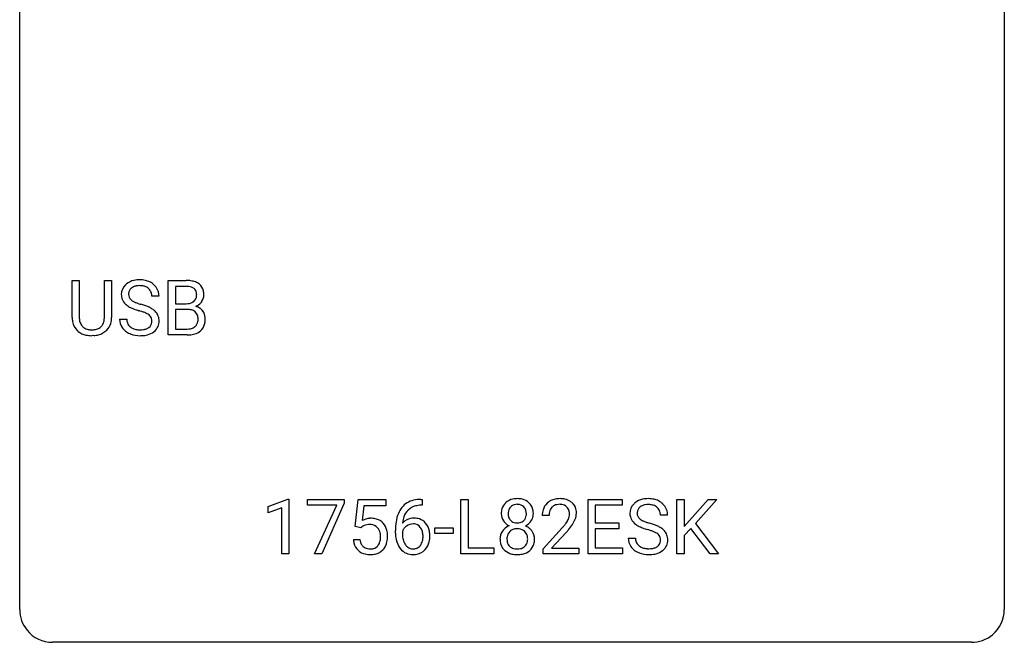
# Model space of a CAD drawing. Extents: x 2.8 to 26.6, y -2.8 to 29.
# Drawn here: x 2.8 to 26.6, y -2.8 to 12.3 of the extents above; entities that cross this region are included whole.
import ezdxf

# ---------------------------------------------------------------- set-up
doc = ezdxf.new("R2010")
doc.units = 0
doc.layers.add('DEFAULT_255_1_388', color=255, linetype='CONTINUOUS')
doc.layers.add('DEFAULT_255_2_778', color=255, linetype='CONTINUOUS')

msp = doc.modelspace()

# ---------------------------------------------------------------- linework, layer by layer
at = {"layer": 'DEFAULT_255_1_388'}
for p, q in [((4.048, 5.071), (4.048, 5.967)), ((4.048, 5.967), (4.22, 5.967)), ((4.22, 5.967), (4.22, 5.077)), ((4.826, 5.967), (5.001, 5.967)), ((4.826, 5.076), (4.826, 5.967)), ((5.001, 5.967), (5.001, 5.073)), ((6.372, 4.652), (6.372, 5.967)), ((6.372, 5.967), (6.802, 5.967)), ((6.546, 5.825), (6.546, 5.406)), ((6.802, 5.825), (6.546, 5.825)), ((6.147, 5.587), (5.973, 5.587)), ((6.546, 5.406), (6.808, 5.406)), ((6.835, 5.267), (6.546, 5.267)), ((6.546, 5.267), (6.546, 4.794)), ((6.835, 5.267), (6.835, 5.267)), ((5.194, 5.033), (5.369, 5.033)), ((6.546, 4.794), (6.832, 4.794)), ((4.569, 4.636), (4.523, 4.634)), ((6.829, 4.652), (6.372, 4.652)), ((8.784, 0.502), (9.263, 0.682)), ((8.784, 0.351), (8.784, 0.502)), ((9.263, 0.682), (9.289, 0.682)), ((9.289, 0.682), (9.289, -0.64)), ((9.739, 0.538), (9.739, 0.676)), ((9.739, 0.676), (10.628, 0.676)), ((10.451, 0.538), (9.739, 0.538)), ((9.908, -0.64), (10.451, 0.538)), ((10.628, 0.582), (10.083, -0.64)), ((10.628, 0.676), (10.628, 0.582)), ((10.895, 0.02), (10.962, 0.676)), ((10.962, 0.676), (11.636, 0.676)), ((11.104, 0.521), (11.064, 0.163)), ((11.636, 0.521), (11.104, 0.521)), ((11.636, 0.676), (11.636, 0.521)), ((12.513, 0.535), (12.482, 0.535)), ((12.483, 0.677), (12.513, 0.677)), ((12.513, 0.677), (12.513, 0.535)), ((13.45, -0.64), (13.45, 0.676)), ((13.45, 0.676), (13.625, 0.676)), ((13.625, 0.676), (13.625, -0.498)), ((16.524, -0.64), (16.524, 0.676)), ((16.524, 0.676), (17.351, 0.676)), ((17.351, 0.533), (16.698, 0.533)), ((16.698, 0.533), (16.698, 0.11)), ((17.351, 0.676), (17.351, 0.533)), ((18.674, -0.64), (18.674, 0.676)), ((18.674, 0.676), (18.847, 0.676)), ((18.847, 0.676), (18.847, 0.025)), ((18.847, 0.025), (19.432, 0.676)), ((19.641, 0.676), (19.124, 0.095)), ((19.432, 0.676), (19.641, 0.676)), ((9.121, 0.474), (8.784, 0.351)), ((9.121, -0.64), (9.121, 0.474)), ((15.583, 0.288), (15.416, 0.288)), ((18.449, 0.295), (18.274, 0.295)), ((11.029, -0.015), (10.895, 0.02)), ((11.073, 0.022), (11.029, -0.015)), ((16.698, 0.11), (17.268, 0.11)), ((17.268, 0.11), (17.268, -0.032)), ((19.124, 0.095), (19.682, -0.64)), ((11.867, -0.139), (11.867, -0.075)), ((12.035, -0.097), (12.035, -0.158)), ((12.82, -0.149), (12.82, -0.013)), ((12.82, -0.013), (13.261, -0.013)), ((13.261, -0.149), (12.82, -0.149)), ((13.261, -0.013), (13.261, -0.149)), ((15.442, -0.52), (15.897, -0.014)), ((15.995, -0.121), (15.643, -0.503)), ((17.268, -0.032), (16.698, -0.032)), ((16.698, -0.032), (16.698, -0.498)), ((19.008, -0.028), (18.847, -0.195)), ((18.847, -0.195), (18.847, -0.64)), ((19.474, -0.64), (19.008, -0.028)), ((10.848, -0.294), (11.006, -0.294)), ((17.495, -0.258), (17.67, -0.258)), ((9.289, -0.64), (9.121, -0.64)), ((10.083, -0.64), (9.908, -0.64)), ((14.248, -0.64), (13.45, -0.64)), ((13.625, -0.498), (14.248, -0.498)), ((14.248, -0.498), (14.248, -0.64)), ((15.442, -0.64), (15.442, -0.52)), ((16.304, -0.64), (15.442, -0.64)), ((15.643, -0.503), (16.304, -0.503)), ((16.304, -0.503), (16.304, -0.64)), ((17.36, -0.64), (16.524, -0.64)), ((16.698, -0.498), (17.36, -0.498)), ((17.36, -0.498), (17.36, -0.64)), ((18.847, -0.64), (18.674, -0.64)), ((19.682, -0.64), (19.474, -0.64))]:
    msp.add_line(p, q, dxfattribs=at)
for centre, radius, start, end in [((5.634, 5.544), 0.436, 101.9879, 128.8742), ((5.678, 5.351), 0.635, 89.5906, 102.3171), ((5.686, 5.387), 0.599, 77.2359, 90.3249), ((5.71, 5.495), 0.488, 63.838, 77.0809), ((6.807, 5.139), 0.829, 82.1256, 90.2933), ((6.85, 5.444), 0.52, 69.9044, 82.2858), ((5.55, 5.632), 0.314, 132.4834, 181.0242), ((5.617, 5.569), 0.406, 129.2526, 133.4249), ((5.595, 5.641), 0.184, 127.7287, 176.7106), ((5.622, 5.608), 0.226, 114.0403, 127.9849), ((5.653, 5.535), 0.305, 99.0696, 113.7659), ((5.68, 5.373), 0.47, 89.6695, 99.2313), ((5.683, 5.328), 0.515, 86.2643, 90.0533), ((5.695, 5.464), 0.378, 73.7889, 86.6654), ((5.732, 5.588), 0.249, 48.5927, 74.1243), ((5.751, 5.611), 0.219, 14.9782, 48.2005), ((5.741, 5.554), 0.422, 45.9863, 64.1609), ((5.77, 5.587), 0.377, 32.2748, 45.6545), ((5.778, 5.589), 0.37, 359.6507, 32.613), ((6.803, 5.377), 0.448, 89.8852, 90.0383), ((6.805, 5.289), 0.536, 82.6982, 90.173), ((6.832, 5.492), 0.331, 71.6866, 82.8453), ((6.874, 5.617), 0.199, 52.8283, 71.985), ((6.905, 5.66), 0.146, 31.8851, 52.1416), ((6.915, 5.618), 0.335, 51.184, 70.0181), ((6.873, 5.642), 0.183, 10.9186, 31.3225), ((6.943, 5.66), 0.284, 12.1018, 50.4213), ((6.788, 5.621), 0.445, 359.5252, 12.8212), ((5.551, 5.624), 0.315, 179.5063, 199.8695), ((5.543, 5.626), 0.308, 200.6782, 228.1765), ((5.671, 5.63), 0.26, 175.1781, 180.0581), ((5.577, 5.628), 0.166, 179.6141, 228.1247), ((5.626, 5.674), 0.233, 226.5785, 230.8792), ((5.679, 5.745), 0.321, 231.4636, 241.9262), ((5.672, 5.59), 0.301, 359.4697, 14.9832), ((6.872, 5.607), 0.186, 309.5229, 356.951), ((6.766, 5.62), 0.293, 359.5559, 11.2093), ((6.797, 5.618), 0.261, 355.4699, 0.0499), ((6.965, 5.613), 0.267, 323.4907, 0.8818), ((5.598, 5.679), 0.385, 227.4063, 229.9877), ((5.686, 5.792), 0.528, 230.4982, 241.8088), ((5.858, 6.107), 0.887, 241.6337, 249.0065), ((5.814, 5.993), 0.603, 241.7177, 248.3259), ((6.047, 6.593), 1.409, 248.9197, 254.1442), ((5.97, 6.379), 1.02, 248.2007, 252.4528), ((6.105, 6.797), 1.459, 252.3389, 254.347), ((5.257, 3.762), 1.692, 71.0197, 74.4085), ((5.447, 4.313), 1.109, 66.1845, 71.0865), ((5.622, 4.707), 0.678, 59.3537, 66.2693), ((5.722, 4.876), 0.481, 49.1022, 59.3294), ((5.815, 4.981), 0.342, 32.7924, 49.2504), ((6.81, 5.776), 0.37, 269.6065, 281.4534), ((6.84, 4.861), 0.407, 76.5652, 90.7103), ((6.835, 5.658), 0.249, 281.2044, 302.5144), ((6.898, 5.07), 0.19, 17.6685, 78.994), ((6.851, 5.63), 0.217, 303.0211, 309.8379), ((6.878, 5.717), 0.406, 293.1995, 299.1396), ((6.953, 5.032), 0.323, 54.001, 74.9169), ((6.918, 5.649), 0.327, 298.6824, 323.2758), ((6.966, 5.054), 0.297, 36.3579, 53.5293), ((4.611, 5.074), 0.563, 180.2666, 190.1525), ((4.636, 5.073), 0.416, 179.5665, 191.9954), ((4.439, 5.069), 0.387, 345.2526, 358.6304), ((4.325, 5.076), 0.502, 358.1724, 0.0117), ((4.511, 5.071), 0.49, 343.0898, 0.2614), ((5.541, 5.029), 0.347, 179.2419, 215.2648), ((5.628, 5.03), 0.259, 179.3356, 199.1046), ((5.163, 3.504), 1.805, 71.7184, 73.9261), ((5.365, 4.11), 1.166, 68.006, 71.8055), ((5.558, 4.586), 0.653, 62.2517, 68.1219), ((5.714, 4.879), 0.321, 52.7382, 62.4979), ((5.806, 5.001), 0.168, 16.4721, 52.6262), ((5.755, 4.987), 0.221, 359.4175, 16.1976), ((5.85, 5.006), 0.299, 31.1212, 32.3977), ((5.841, 5.003), 0.308, 8.1117, 30.7958), ((5.75, 4.987), 0.401, 359.8391, 8.4707), ((6.781, 5.035), 0.312, 359.0457, 17.2295), ((6.793, 5.028), 0.3, 350.7343, 0.2222), ((6.952, 5.044), 0.315, 4.8189, 36.309), ((6.828, 5.027), 0.44, 344.7479, 0.5372), ((6.864, 5.032), 0.403, 359.9373, 5.5201), ((4.44, 5.037), 0.388, 189.2524, 227.5915), ((4.498, 5.043), 0.275, 191.6975, 215.1404), ((4.472, 5.027), 0.244, 215.6958, 224.8509), ((4.478, 5.036), 0.255, 225.2847, 255.011), ((4.514, 5.161), 0.385, 254.5946, 267.9129), ((4.523, 5.283), 0.507, 267.4688, 270.0234), ((4.526, 5.217), 0.441, 269.5851, 281.1845), ((4.557, 5.064), 0.286, 280.9345, 300.974), ((4.579, 5.071), 0.429, 284.6605, 315.2183), ((4.581, 5.02), 0.236, 301.4983, 315.1469), ((4.565, 5.034), 0.256, 315.5953, 345.6679), ((4.604, 5.045), 0.393, 315.3344, 342.7643), ((5.572, 5.051), 0.385, 215.3403, 233.0843), ((5.59, 5.02), 0.221, 199.883, 232.7061), ((5.643, 5.087), 0.306, 232.3736, 255.5137), ((5.682, 5.227), 0.451, 255.2448, 267.5318), ((5.692, 5.366), 0.59, 267.1565, 270.0295), ((5.695, 5.316), 0.54, 269.7, 278.1662), ((5.724, 5.121), 0.344, 278.0229, 290.6255), ((5.763, 5.017), 0.232, 290.6616, 307.0374), ((5.797, 4.976), 0.179, 306.3942, 355.3032), ((5.739, 4.984), 0.237, 354.3662, 0.0709), ((5.84, 4.98), 0.311, 307.5917, 336.4314), ((5.82, 4.982), 0.33, 337.4732, 0.7538), ((6.835, 5.172), 0.378, 269.6057, 281.3741), ((6.861, 5.049), 0.253, 281.1053, 302.5134), ((6.877, 5.019), 0.219, 303.0365, 311.8818), ((6.885, 5.01), 0.206, 311.9917, 351.7144), ((6.939, 4.997), 0.324, 311.1786, 344.6888), ((4.456, 5.055), 0.412, 227.745, 230.1538), ((4.47, 5.078), 0.439, 230.6087, 257.9965), ((4.518, 5.283), 0.649, 257.6315, 270.4238), ((4.528, 5.245), 0.61, 273.85, 285.1796), ((5.634, 5.135), 0.49, 233.1672, 246.4952), ((5.681, 5.234), 0.599, 246.138, 248.0541), ((5.688, 5.255), 0.622, 248.2707, 270.4055), ((5.692, 5.485), 0.851, 269.9709, 272.8181), ((5.707, 5.282), 0.648, 272.4385, 284.6465), ((5.762, 5.077), 0.436, 284.3734, 307.1426), ((5.789, 5.036), 0.387, 307.6561, 308.4562), ((6.83, 5.435), 0.783, 269.9235, 274.4459), ((6.85, 5.223), 0.571, 274.1044, 286.407), ((6.907, 5.038), 0.377, 286.0418, 310.8441), ((12.488, 0.109), 0.596, 141.4299, 157.8541), ((12.416, 0.16), 0.508, 102.8716, 140.8565), ((12.445, 0.135), 0.394, 104.2856, 133.863), ((12.489, -0.115), 0.791, 90.3778, 103.5868), ((12.488, -0.027), 0.562, 90.6001, 104.5147), ((14.743, 0.363), 0.314, 132.2456, 164.5091), ((14.775, 0.327), 0.363, 100.7054, 132.1386), ((14.797, 0.353), 0.203, 135.3052, 168.9884), ((14.795, 0.355), 0.2, 105.9233, 135.1661), ((14.81, 0.172), 0.522, 89.673, 101.2452), ((14.81, 0.298), 0.259, 89.4777, 105.7297), ((14.817, 0.192), 0.502, 76.2877, 90.4586), ((14.813, 0.278), 0.279, 86.9834, 90.0192), ((14.821, 0.347), 0.21, 44.3958, 88.2499), ((14.851, 0.329), 0.361, 47.8241, 76.4266), ((14.823, 0.347), 0.208, 16.3252, 44.7914), ((14.876, 0.358), 0.322, 6.9168, 47.6262), ((15.784, 0.317), 0.364, 133.4541, 162.9471), ((15.804, 0.296), 0.394, 100.787, 133.4382), ((15.821, 0.324), 0.234, 136.1757, 166.3673), ((15.807, 0.335), 0.216, 129.7286, 135.7539), ((15.816, 0.321), 0.233, 102.1738, 129.2061), ((15.843, 0.122), 0.572, 89.6607, 101.3702), ((15.844, 0.205), 0.352, 89.5461, 102.5418), ((15.85, 0.129), 0.565, 78.2173, 90.4129), ((15.847, 0.265), 0.291, 82.1602, 90.1506), ((15.862, 0.348), 0.207, 43.4417, 83.1661), ((15.89, 0.311), 0.378, 55.9269, 78.4888), ((15.854, 0.339), 0.219, 16.1713, 43.5286), ((15.912, 0.35), 0.334, 47.9298, 55.4049), ((15.924, 0.361), 0.318, 4.3348, 48.056), ((17.851, 0.341), 0.314, 132.4834, 181.0242), ((17.918, 0.278), 0.406, 129.2526, 133.4249), ((17.935, 0.253), 0.436, 101.9879, 128.8742), ((17.896, 0.349), 0.184, 127.7287, 176.7106), ((17.923, 0.316), 0.226, 114.0403, 127.9849), ((17.954, 0.244), 0.305, 99.0696, 113.7659), ((17.98, 0.059), 0.635, 89.5906, 102.3171), ((17.981, 0.081), 0.47, 89.6695, 99.2313), ((17.988, 0.095), 0.599, 77.2359, 90.3249), ((17.985, 0.037), 0.515, 86.2643, 90.0533), ((17.996, 0.172), 0.378, 73.7889, 86.6654), ((18.034, 0.296), 0.249, 48.5927, 74.1243), ((18.011, 0.204), 0.488, 63.838, 77.0809), ((18.052, 0.319), 0.219, 14.9782, 48.2005), ((18.042, 0.262), 0.422, 45.9863, 64.1609), ((18.071, 0.295), 0.377, 32.2748, 45.6545), ((18.079, 0.298), 0.37, 359.6507, 32.613), ((12.737, 0.009), 0.864, 157.9802, 171.6247), ((12.649, 0.057), 0.613, 161.2851, 174.2074), ((12.463, 0.123), 0.416, 134.5304, 161.621), ((14.844, 0.336), 0.419, 164.6186, 180.5293), ((14.797, 0.332), 0.372, 179.9991, 181.1691), ((14.733, 0.327), 0.308, 180.4316, 213.2715), ((14.89, 0.332), 0.298, 168.3802, 180.3602), ((14.865, 0.327), 0.273, 179.5033, 194.9126), ((14.799, 0.31), 0.204, 194.9721, 224.1944), ((14.822, 0.313), 0.209, 316.0414, 351.9161), ((14.769, 0.332), 0.264, 359.479, 16.0678), ((14.74, 0.329), 0.293, 351.1058, 0.1939), ((14.883, 0.33), 0.318, 338.8763, 0.5167), ((14.743, 0.334), 0.458, 359.8416, 7.9697), ((15.874, 0.293), 0.458, 163.2878, 180.5582), ((16.032, 0.288), 0.448, 178.4391, 180.0084), ((15.934, 0.294), 0.351, 165.9091, 178.8685), ((15.758, 0.325), 0.318, 331.4255, 352.9366), ((15.796, 0.324), 0.278, 359.4863, 15.9343), ((15.773, 0.322), 0.302, 353.2258, 0.0166), ((15.849, 0.348), 0.394, 337.8914, 358.9968), ((15.801, 0.342), 0.442, 359.9252, 5.5972), ((17.852, 0.332), 0.315, 179.5063, 199.8695), ((17.973, 0.338), 0.26, 175.1781, 180.0581), ((17.878, 0.337), 0.166, 179.6141, 228.1247), ((17.973, 0.298), 0.301, 359.4697, 14.9832), ((11.272, -0.195), 0.414, 93.7182, 120.2539), ((11.193, -0.136), 0.199, 114.1952, 127.3642), ((11.219, -0.197), 0.265, 98.9836, 113.8906), ((11.242, -0.335), 0.405, 89.6805, 99.1614), ((11.245, -0.26), 0.33, 84.6966, 90.0672), ((11.283, -0.286), 0.506, 89.966, 94.2495), ((11.259, -0.169), 0.237, 41.7851, 85.9892), ((11.288, -0.22), 0.439, 73.8045, 90.5586), ((11.314, -0.123), 0.339, 41.3071, 73.543), ((11.267, -0.164), 0.401, 13.5076, 41.2175), ((13.231, -0.068), 1.364, 171.4524, 180.3159), ((12.295, -0.12), 0.341, 95.8332, 138.9954), ((12.808, 0.035), 0.773, 173.7818, 174.9252), ((12.298, -0.2), 0.284, 124.9742, 144.896), ((12.293, -0.183), 0.267, 89.8751, 126.2072), ((12.321, -0.264), 0.487, 89.8756, 97.0541), ((12.294, -0.18), 0.264, 85.015, 90.0508), ((12.301, -0.124), 0.208, 36.825, 85.7417), ((12.326, -0.17), 0.393, 71.6407, 90.6241), ((12.343, -0.108), 0.329, 39.6368, 71.0191), ((12.254, -0.167), 0.271, 32.3029, 38.0821), ((12.271, -0.169), 0.423, 10.6588, 39.9045), ((14.748, -0.294), 0.357, 115.5538, 145.6416), ((14.755, 0.342), 0.334, 213.3437, 222.6274), ((14.769, 0.357), 0.355, 222.955, 244.137), ((14.786, -0.362), 0.436, 113.2433, 116.2058), ((14.796, 0.307), 0.2, 224.2962, 262.0157), ((14.812, 0.39), 0.284, 261.1246, 270.1963), ((14.815, 0.369), 0.263, 269.4827, 285.0987), ((14.832, 0.304), 0.196, 285.1585, 315.9485), ((14.825, 0.41), 0.416, 296.0928, 297.3613), ((14.854, -0.328), 0.396, 47.9007, 67.1949), ((14.858, 0.355), 0.351, 296.7588, 325.7536), ((14.902, 0.324), 0.298, 325.8415, 338.4794), ((14.379, 1.328), 2.026, 318.5133, 320.7829), ((14.974, 0.844), 1.259, 320.7373, 323.9739), ((15.415, 0.525), 0.715, 323.8963, 328.6419), ((15.645, 0.383), 0.444, 328.8295, 331.7891), ((15.095, 0.754), 1.254, 319.6472, 327.096), ((15.544, 0.466), 0.721, 326.9133, 338.3508), ((17.844, 0.334), 0.308, 200.6782, 228.1765), ((17.899, 0.388), 0.385, 227.4063, 229.9877), ((17.987, 0.5), 0.528, 230.4982, 241.8088), ((18.159, 0.815), 0.887, 241.6337, 249.0065), ((17.928, 0.383), 0.233, 226.5785, 230.8792), ((17.981, 0.453), 0.321, 231.4636, 241.9262), ((18.115, 0.701), 0.603, 241.7177, 248.3259), ((18.271, 1.087), 1.02, 248.2007, 252.4528), ((18.406, 1.506), 1.459, 252.3389, 254.347), ((17.558, -1.529), 1.692, 71.0197, 74.4085), ((17.749, -0.979), 1.109, 66.1845, 71.0865), ((17.924, -0.585), 0.678, 59.3537, 66.2693), ((11.233, -0.191), 0.271, 12.649, 41.6081), ((11.114, -0.219), 0.393, 359.5579, 12.9534), ((10.964, -0.223), 0.544, 356.3547, 0.0507), ((11.083, -0.212), 0.592, 1.133, 13.8831), ((11.067, -0.225), 0.607, 347.8573, 0.4294), ((10.923, -0.22), 0.752, 359.9925, 1.5431), ((12.603, -0.144), 0.736, 179.6345, 191.7837), ((12.278, -0.184), 0.258, 145.2975, 160.2661), ((12.624, -0.162), 0.589, 179.6512, 190.2856), ((12.219, -0.186), 0.311, 11.0483, 31.8146), ((12.105, -0.225), 0.428, 346.2585, 358.774), ((12.076, -0.216), 0.457, 359.6211, 11.284), ((11.99, -0.219), 0.543, 358.3758, 0.0082), ((12.093, -0.215), 0.606, 347.2486, 0.4371), ((12.097, -0.207), 0.601, 359.6828, 11.1327), ((14.729, -0.281), 0.335, 145.6796, 180.626), ((14.885, -0.28), 0.323, 171.2646, 180.1864), ((14.794, -0.263), 0.231, 135.34, 172.1044), ((14.788, -0.258), 0.223, 104.8857, 135.2446), ((14.808, -0.333), 0.301, 89.4956, 104.8581), ((14.812, -0.359), 0.328, 82.2613, 90.1434), ((14.828, -0.269), 0.236, 45.303, 83.1921), ((14.834, -0.264), 0.228, 17.2921, 45.4631), ((14.781, -0.278), 0.283, 359.4454, 16.9257), ((14.876, -0.3), 0.361, 35.2364, 47.5511), ((14.906, -0.281), 0.325, 359.276, 35.4014), ((14.664, 1.109), 1.813, 317.2588, 319.9046), ((18.348, 1.302), 1.409, 248.9197, 254.1442), ((17.464, -1.787), 1.805, 71.7184, 73.9261), ((17.666, -1.182), 1.166, 68.006, 71.8055), ((17.859, -0.706), 0.653, 62.2517, 68.1219), ((18.015, -0.413), 0.321, 52.7382, 62.4979), ((18.107, -0.291), 0.168, 16.4721, 52.6262), ((18.024, -0.416), 0.481, 49.1022, 59.3294), ((18.116, -0.311), 0.342, 32.7924, 49.2504), ((18.151, -0.286), 0.299, 31.1212, 32.3977), ((18.142, -0.289), 0.308, 8.1117, 30.7958), ((11.351, -0.25), 0.505, 184.9244, 194.4976), ((11.212, -0.291), 0.36, 193.7536, 228.5273), ((11.373, -0.246), 0.37, 187.3597, 198.6734), ((11.255, -0.287), 0.245, 198.4454, 217.7945), ((11.222, -0.311), 0.204, 218.2887, 228.5613), ((11.233, -0.296), 0.223, 228.9652, 258.1237), ((11.278, -0.308), 0.212, 286.725, 320.6005), ((11.234, -0.273), 0.267, 320.6712, 344.544), ((11.104, -0.234), 0.403, 344.2414, 356.7358), ((11.264, -0.27), 0.405, 323.6727, 348.1675), ((12.385, -0.193), 0.513, 191.4115, 218.6078), ((12.433, -0.198), 0.395, 190.0945, 207.51), ((12.37, -0.228), 0.325, 207.9585, 216.3254), ((12.332, -0.259), 0.275, 215.7661, 232.5457), ((12.304, -0.313), 0.206, 289.1832, 322.9685), ((12.235, -0.258), 0.293, 322.6007, 346.5183), ((12.28, -0.26), 0.413, 318.1409, 347.6118), ((14.862, -0.285), 0.467, 179.9316, 185.3254), ((14.731, -0.305), 0.335, 184.0105, 228.5071), ((14.866, -0.284), 0.304, 179.5155, 193.6464), ((14.774, -0.307), 0.209, 193.354, 225.8259), ((14.778, -0.299), 0.218, 226.4181, 255.8552), ((14.841, -0.288), 0.23, 281.752, 306.6056), ((14.852, -0.306), 0.209, 307.1346, 314.0278), ((14.848, -0.303), 0.214, 314.2552, 350.1694), ((14.752, -0.283), 0.312, 349.4141, 0.2933), ((14.904, -0.311), 0.324, 310.8497, 342.7449), ((14.822, -0.289), 0.409, 343.1293, 0.5776), ((17.843, -0.263), 0.347, 179.2419, 215.2648), ((17.873, -0.241), 0.385, 215.3403, 233.0843), ((17.929, -0.262), 0.259, 179.3356, 199.1046), ((17.892, -0.271), 0.221, 199.883, 232.7061), ((17.945, -0.204), 0.306, 232.3736, 255.5137), ((18.064, -0.275), 0.232, 290.6616, 307.0374), ((18.098, -0.316), 0.179, 306.3942, 355.3032), ((18.056, -0.305), 0.221, 359.4175, 16.1976), ((18.04, -0.308), 0.237, 354.3662, 0.0709), ((18.141, -0.312), 0.311, 307.5917, 336.4314), ((18.121, -0.31), 0.33, 337.4732, 0.7538), ((18.051, -0.304), 0.401, 359.8391, 8.4707), ((11.22, -0.278), 0.376, 228.9024, 256.3313), ((11.254, -0.143), 0.515, 256.2426, 270.4486), ((11.256, -0.197), 0.325, 257.7261, 270.4014), ((11.261, -0.247), 0.274, 269.4204, 286.421), ((11.262, -0.119), 0.539, 269.5771, 282.4215), ((11.304, -0.294), 0.359, 281.8396, 316.5458), ((11.297, -0.29), 0.367, 316.8172, 323.1487), ((12.286, -0.276), 0.384, 218.1666, 245.878), ((12.286, -0.26), 0.398, 246.9139, 270.7437), ((12.288, -0.314), 0.205, 232.8006, 270.6605), ((12.294, -0.273), 0.246, 269.3551, 288.4746), ((12.292, -0.144), 0.514, 269.8873, 276.7916), ((12.317, -0.29), 0.366, 275.6342, 317.8247), ((14.766, -0.263), 0.39, 228.7554, 257.8485), ((14.808, -0.083), 0.575, 257.4586, 270.4286), ((14.807, -0.194), 0.328, 255.4654, 268.7987), ((14.813, -0.1), 0.422, 268.3449, 270.0095), ((14.815, -0.176), 0.345, 269.576, 282.082), ((14.817, -0.083), 0.575, 269.6192, 281.979), ((14.857, -0.258), 0.396, 281.5473, 310.917), ((17.936, -0.157), 0.49, 233.1672, 246.4952), ((17.983, -0.058), 0.599, 246.138, 248.0541), ((17.989, -0.036), 0.622, 248.2707, 270.4055), ((17.983, -0.064), 0.451, 255.2448, 267.5318), ((17.993, 0.074), 0.59, 267.1565, 270.0295), ((17.996, 0.024), 0.54, 269.7, 278.1662), ((17.994, 0.193), 0.851, 269.9709, 272.8181), ((18.008, -0.009), 0.648, 272.4385, 284.6465), ((18.025, -0.17), 0.344, 278.0229, 290.6255), ((18.064, -0.214), 0.436, 284.3734, 307.1426), ((18.09, -0.255), 0.387, 307.6561, 308.4562)]:
    msp.add_arc(centre, radius, start, end, dxfattribs=at)
at = {"layer": 'DEFAULT_255_2_778'}
for p, q in [((2.779, -1.984), (2.779, 28.178)), ((26.591, 28.178), (26.591, -1.984)), ((25.797, -2.778), (3.572, -2.778))]:
    msp.add_line(p, q, dxfattribs=at)
for centre, start, end in [((3.57, -1.986), 179.8524, 219.1642), ((25.8, -1.986), 309.4762, 0.1483), ((3.57, -1.987), 219.1282, 270.1454), ((25.799, -1.987), 269.8517, 309.5112)]:
    msp.add_arc(centre, 0.791, start, end, dxfattribs=at)

doc.saveas('drawing.dxf')
